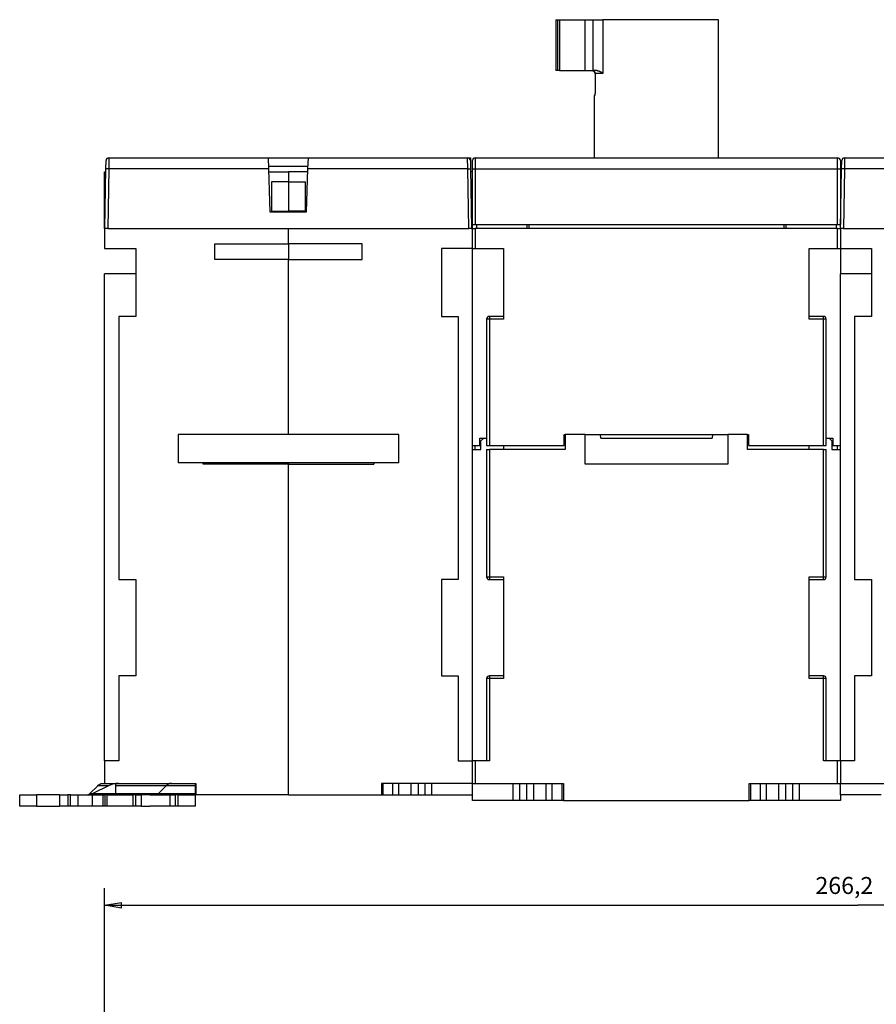
# Model space of a CAD drawing. Extents: x 117 to 763, y 30 to 549.
# Drawn here: x 359 to 510, y 375 to 549 of the extents above; entities that cross this region are included whole.
import ezdxf

# ---------------------------------------------------------------- set-up
doc = ezdxf.new("R2010")
doc.units = 0
doc.layers.add('204', color=7, linetype='CONTINUOUS')
doc.layers.add('5', color=7, linetype='CONTINUOUS')
doc.styles.get("Standard").update_dxf_attribs({"font": 'monotxt.shx'})
doc.dimstyles.new('DSTYLE2', dxfattribs={"dimtxt": 3, "dimasz": 3, "dimexe": 3, "dimexo": 0, "dimgap": 2, "dimtad": 1, "dimrnd": 0.1, "dimzin": 3, "dimcen": 0.09, "dimazin": 3, "dimtp": 1, "dimtm": 1, "dimtfac": 1, "dimtofl": 0, "dimtmove": 0, "dimatfit": 3})

# ---------------------------------------------------------------- blocks, each defined once
blk = doc.blocks.new('_AH1')
at = {"color": 0, "linetype": 'CONTINUOUS'}
for p, q in [((-1, 0.166667), (0, 0)), ((-1, 0.166667), (-1, -0.166667)), ((0, 0), (-1, -0.166667)), ((0, 0), (-1, 0))]:
    blk.add_line(p, q, dxfattribs=at)
blk = doc.blocks.new('*D2871')
at = {"layer": '5', "color": 1, "linetype": 'CONTINUOUS'}
for p, q in [((373.64815, 303.65698), (373.64815, 395.1137)), ((639.84815, 258.5788), (639.84815, 395.1137)), ((373.64815, 392.1137), (506.74815, 392.1137)), ((639.84815, 392.1137), (506.74815, 392.1137))]:
    blk.add_line(p, q, dxfattribs=at)
at = {"layer": '5', "color": 1, "xscale": 3, "yscale": 3, "zscale": 3, "rotation": 180}
blk.add_blockref('_AH1', (373.64815, 392.1137), dxfattribs=at)
at = {"layer": '5', "color": 1, "xscale": 3, "yscale": 3, "zscale": 3}
blk.add_blockref('_AH1', (639.84815, 392.1137), dxfattribs=at)
at = {"layer": '5', "color": 1, "linetype": 'CONTINUOUS'}
blk.add_text('266,2', height=3, rotation=360, dxfattribs=at).set_placement((499.24815, 394.1147))

msp = doc.modelspace()

# ---------------------------------------------------------------- linework, layer by layer
at = {"layer": '204', "color": 40, "linetype": 'CONTINUOUS'}
for p, q in [((453.39815, 548.54926), (453.73065, 548.54926)), ((453.39815, 548.54926), (453.39815, 539.54926)), ((453.73065, 548.54926), (454.04016, 548.54926)), ((453.73065, 539.54926), (453.73065, 548.54926)), ((454.04016, 548.54926), (458.49815, 548.54926)), ((454.04016, 548.54926), (454.04016, 539.54926)), ((458.49815, 548.54926), (459.94815, 548.54926)), ((458.49815, 548.54926), (458.49815, 539.54926)), ((459.94815, 548.54926), (461.67123, 548.54926)), ((459.94815, 539.54926), (459.94815, 548.54926)), ((482.14815, 548.54926), (461.67123, 548.54926)), ((461.67123, 548.54926), (461.67123, 539.04926)), ((482.14815, 524.14926), (482.14815, 548.54926)), ((453.73065, 539.54926), (453.39815, 539.54926)), ((454.04016, 539.54926), (453.73065, 539.54926)), ((454.04016, 539.54926), (458.49815, 539.54926)), ((458.49815, 539.54926), (459.94815, 539.54926)), ((460.6677, 539.54926), (459.94815, 539.54926)), ((461.67123, 539.04926), (460.3017, 539.04926)), ((460.3017, 539.04926), (460.3017, 535.64926)), ((460.22659, 535.14926), (460.14815, 535.14926)), ((460.14815, 535.14926), (460.14815, 524.14926)), ((373.88043, 522.18402), (373.90616, 523.65784)), ((374.40606, 524.14908), (374.38036, 522.18404)), ((374.40608, 524.14911), (402.59654, 524.14911)), ((390.99513, 524.14926), (390.99513, 524.14911)), ((402.66517, 522.18402), (402.59654, 524.14911)), ((402.59654, 524.14911), (409.59654, 524.14911)), ((409.59654, 524.14911), (409.52792, 522.18402)), ((409.59654, 524.14911), (437.78701, 524.14911)), ((437.78701, 524.14911), (438.27836, 524.14911)), ((437.81275, 522.18404), (437.78704, 524.14908)), ((438.27836, 524.14911), (438.28693, 523.65784)), ((438.28693, 523.65784), (438.31266, 522.18402)), ((438.64815, 522.14926), (438.64815, 523.64926)), ((439.14815, 524.14926), (503.14815, 524.14926)), ((439.14815, 524.14926), (439.14815, 522.14926)), ((503.14815, 522.14926), (503.14815, 524.14926)), ((503.64815, 523.64926), (503.64815, 522.14926)), ((503.88043, 522.18402), (503.90616, 523.65784)), ((504.40607, 524.14908), (504.38037, 522.18404)), ((504.40608, 524.14911), (532.59654, 524.14911)), ((373.69654, 511.64911), (373.88043, 522.18402)), ((374.38036, 522.18402), (374.19647, 511.64911)), ((402.66517, 522.18402), (374.38036, 522.18402)), ((402.64893, 522.64911), (402.64892, 522.64911)), ((402.64893, 522.64911), (409.54416, 522.64911)), ((402.93178, 514.54911), (402.66517, 522.18402)), ((409.52792, 522.18402), (409.26131, 514.54911)), ((437.81273, 522.18402), (409.52792, 522.18402)), ((409.54418, 522.64911), (409.54416, 522.64911)), ((437.99662, 511.64911), (437.81273, 522.18402)), ((438.31266, 522.18402), (438.49654, 511.64926)), ((438.64815, 512.34926), (438.64815, 522.14926)), ((439.14815, 522.14926), (438.64815, 522.14926)), ((503.14815, 522.14926), (439.14815, 522.14926)), ((439.14815, 522.14926), (439.14815, 512.34926)), ((503.14815, 512.34926), (503.14815, 522.14926)), ((503.64815, 522.14926), (503.14815, 522.14926)), ((503.64815, 522.14926), (503.64815, 512.34926)), ((503.69654, 511.64911), (503.88043, 522.18402)), ((504.38036, 522.18402), (504.19647, 511.64911)), ((532.66517, 522.18402), (504.38036, 522.18402)), ((373.64815, 511.64926), (373.64815, 521.64926)), ((373.64815, 521.64926), (373.8711, 521.64926)), ((373.87113, 521.64911), (373.8711, 521.64911)), ((402.68384, 521.64926), (406.14815, 521.64926)), ((409.50925, 521.64926), (406.14815, 521.64926)), ((406.14815, 521.64926), (406.14815, 519.8975)), ((438.32199, 521.64911), (438.32197, 521.64911)), ((438.64815, 521.64926), (438.32199, 521.64926)), ((503.64815, 521.64926), (503.8711, 521.64926)), ((403.14815, 519.8975), (403.14815, 514.70451)), ((406.14815, 519.8975), (403.14815, 519.8975)), ((406.14815, 519.8975), (409.14815, 519.8975)), ((406.14815, 519.8975), (406.14815, 514.70451)), ((409.14815, 514.70451), (409.14815, 519.8975)), ((409.26131, 514.54911), (402.93178, 514.54911)), ((403.14815, 514.70451), (406.14815, 514.70451)), ((409.14815, 514.70451), (406.14815, 514.70451)), ((406.14815, 514.70451), (406.14815, 514.54908)), ((373.64815, 511.64926), (373.64815, 508.14928)), ((373.69654, 511.64926), (373.64815, 511.64926)), ((374.19647, 511.64911), (373.6967, 511.64911)), ((374.19647, 511.64911), (437.99662, 511.64911)), ((406.14815, 508.94897), (406.14815, 511.64908)), ((438.49654, 511.64911), (437.99662, 511.64911)), ((438.49654, 511.64926), (438.64815, 511.64926)), ((438.64815, 512.34926), (439.14815, 512.34926)), ((438.64815, 511.64926), (438.64815, 512.34925)), ((438.64815, 511.64926), (439.14815, 511.64926)), ((438.64815, 508.14926), (438.64815, 511.64926)), ((439.14815, 512.34926), (503.14815, 512.34926)), ((503.14815, 511.64926), (439.14815, 511.64926)), ((439.14815, 511.64926), (439.14815, 508.14926)), ((439.34815, 512.34926), (439.34815, 511.64926)), ((448.24815, 512.34926), (448.24815, 511.64926)), ((448.64815, 511.64926), (448.64815, 512.34926)), ((493.64815, 512.34926), (493.64815, 511.64926)), ((494.04815, 511.64926), (494.04815, 512.34926)), ((502.94815, 511.64926), (502.94815, 512.34926)), ((503.14815, 512.34926), (503.64815, 512.34926)), ((503.14815, 511.64926), (503.64815, 511.64926)), ((503.14815, 508.14926), (503.14815, 511.64926)), ((503.64815, 511.64926), (503.64815, 512.34925)), ((503.64815, 511.64926), (503.64815, 508.14928)), ((503.69654, 511.64926), (503.64815, 511.64926)), ((504.19647, 511.64911), (503.6967, 511.64911)), ((504.19647, 511.64911), (567.99662, 511.64911)), ((373.64815, 508.14926), (379.14815, 508.14926)), ((379.14815, 508.14926), (379.14815, 496.14926)), ((393.14815, 506.17798), (393.14815, 508.94897)), ((393.14815, 508.94897), (406.14815, 508.94897)), ((406.14815, 508.94926), (406.14815, 506.17798)), ((406.14815, 508.949), (406.14815, 508.94897)), ((419.14815, 508.94897), (406.14815, 508.94897)), ((419.14815, 506.17798), (419.14815, 508.94897)), ((438.64815, 508.14926), (433.14815, 508.14926)), ((433.14815, 508.14926), (433.14815, 496.14926)), ((438.64815, 508.14926), (439.14815, 508.14926)), ((438.64815, 417.64926), (438.64815, 508.14926)), ((439.14815, 508.14926), (444.14815, 508.14926)), ((444.14815, 508.14926), (444.14815, 495.64926)), ((498.14815, 508.14926), (503.14815, 508.14926)), ((498.14815, 495.64926), (498.14815, 508.14926)), ((503.14815, 508.14926), (503.64815, 508.14926)), ((503.64815, 508.14926), (503.64815, 503.64926)), ((503.64815, 508.14926), (509.14815, 508.14926)), ((509.14815, 508.14926), (509.14815, 496.14926)), ((406.14815, 506.17798), (393.14815, 506.17798)), ((406.14815, 506.17798), (406.14815, 506.17798)), ((406.14815, 506.17798), (419.14815, 506.17798)), ((406.14815, 475.24926), (406.14815, 506.17798)), ((373.64815, 417.64926), (373.64815, 503.64926)), ((379.14815, 503.64926), (373.64815, 503.64926)), ((503.64815, 417.64926), (503.64815, 503.64926)), ((509.14815, 503.64926), (503.64815, 503.64926)), ((379.14815, 496.14926), (376.14815, 496.14926)), ((376.14815, 496.14926), (376.14815, 449.64926)), ((433.14815, 496.14926), (436.14815, 496.14926)), ((436.14815, 496.14926), (436.14815, 449.64926)), ((444.14815, 496.14926), (441.64815, 496.14926)), ((441.64815, 496.14926), (441.64815, 495.64926)), ((500.64815, 496.14926), (498.14815, 496.14926)), ((500.64815, 495.64926), (500.64815, 496.14926)), ((509.14815, 496.14926), (506.14815, 496.14926)), ((506.14815, 496.14926), (506.14815, 449.64926)), ((441.14815, 495.64926), (441.14815, 473.34926)), ((441.64815, 495.64926), (441.14815, 495.64926)), ((441.64815, 495.64926), (441.64815, 473.34926)), ((444.14815, 495.64926), (441.64815, 495.64926)), ((500.64815, 495.64926), (498.14815, 495.64926)), ((501.14815, 495.64926), (500.64815, 495.64926)), ((500.64815, 473.34926), (500.64815, 495.64926)), ((501.14815, 473.34926), (501.14815, 495.64926)), ((386.64815, 475.24926), (386.64815, 470.24926)), ((425.64815, 475.24926), (386.64815, 475.24926)), ((425.64815, 470.24926), (425.64815, 475.24926)), ((454.84815, 473.34926), (454.84815, 475.24926)), ((454.84815, 475.24926), (455.04815, 475.24926)), ((455.04815, 475.24926), (455.04815, 472.64926)), ((458.54815, 475.24926), (455.04815, 475.24926)), ((458.54815, 475.24926), (483.74815, 475.24926)), ((458.54815, 470.04926), (458.54815, 475.24926)), ((461.30296, 474.64926), (461.25047, 475.24923)), ((481.04584, 475.24923), (480.99335, 474.64926)), ((483.74815, 475.24926), (483.74815, 470.04926)), ((487.24815, 475.24926), (483.74815, 475.24926)), ((487.24815, 475.24926), (487.44815, 475.24926)), ((487.24815, 472.64926), (487.24815, 475.24926)), ((487.44815, 475.24926), (487.44815, 473.34926)), ((438.64815, 473.34926), (439.94815, 473.34926)), ((439.14815, 472.64929), (439.14815, 473.34923)), ((439.94815, 474.64926), (440.64815, 474.64926)), ((439.94815, 473.34926), (439.94815, 474.64926)), ((440.14815, 474.14926), (440.64815, 474.64926)), ((440.14815, 472.64926), (440.14815, 474.14926)), ((440.64815, 474.64926), (441.14818, 474.64926)), ((441.14815, 473.34926), (441.64815, 473.34926)), ((441.64815, 473.34926), (454.84815, 473.34926)), ((444.14815, 473.34926), (444.14815, 472.64926)), ((455.04815, 474.14926), (454.84815, 474.14926)), ((454.84816, 474.64926), (455.04815, 474.64926)), ((461.30296, 474.64926), (480.99335, 474.64926)), ((487.24815, 474.64926), (487.44815, 474.64926)), ((487.44815, 474.14926), (487.24815, 474.14926)), ((487.44815, 473.34926), (500.64815, 473.34926)), ((498.14815, 472.64926), (498.14815, 473.34923)), ((500.64815, 473.34926), (501.14815, 473.34926)), ((501.14813, 474.64926), (501.64815, 474.64926)), ((501.14815, 474.64926), (502.34815, 474.64926)), ((501.64815, 474.64926), (502.14815, 474.14926)), ((502.14815, 474.14926), (502.14815, 472.64926)), ((502.34815, 474.64926), (502.34815, 473.34926)), ((502.34815, 473.34926), (503.64815, 473.34926)), ((503.14815, 472.64929), (503.14815, 473.34923)), ((438.64815, 472.64926), (440.14815, 472.64926)), ((441.14815, 472.64926), (441.14815, 450.14926)), ((441.14815, 472.64926), (441.64815, 472.64926)), ((455.04815, 472.64926), (441.64815, 472.64926)), ((441.64815, 472.64926), (441.64815, 450.14926)), ((500.64815, 472.64926), (487.24815, 472.64926)), ((500.64815, 472.64926), (501.14815, 472.64926)), ((500.64815, 450.14926), (500.64815, 472.64926)), ((501.14815, 450.14926), (501.14815, 472.64926)), ((502.14815, 472.64926), (503.64815, 472.64926)), ((425.64815, 470.24926), (386.64815, 470.24926)), ((391.04815, 470.04926), (391.04815, 470.24925)), ((406.14815, 470.17232), (391.04815, 470.17232)), ((406.14815, 470.04926), (391.04815, 470.04926)), ((406.14815, 470.24925), (406.14815, 470.04926)), ((406.14815, 470.04926), (421.24816, 470.04926)), ((406.14815, 411.64926), (406.14815, 470.04926)), ((421.24815, 470.24925), (421.24815, 470.04926)), ((483.74815, 470.04926), (458.54815, 470.04926)), ((376.14815, 449.64926), (379.14815, 449.64926)), ((379.14815, 449.64926), (379.14815, 432.64926)), ((433.14815, 449.64926), (433.14815, 432.64926)), ((436.14815, 449.64926), (433.14815, 449.64926)), ((441.14815, 450.14926), (441.64815, 450.14926)), ((441.64815, 450.14926), (441.64815, 449.64926)), ((441.64815, 450.14926), (444.14815, 450.14926)), ((441.64815, 449.64926), (444.14815, 449.64926)), ((444.14815, 450.14926), (444.14815, 432.14926)), ((498.14815, 432.14926), (498.14815, 450.14926)), ((498.14815, 450.14926), (500.64815, 450.14926)), ((498.14815, 449.64926), (500.64815, 449.64926)), ((500.64815, 450.14926), (501.14815, 450.14926)), ((500.64815, 449.64926), (500.64815, 450.14926)), ((506.14815, 449.64926), (509.14815, 449.64926)), ((509.14815, 449.64926), (509.14815, 432.64926)), ((379.14815, 432.64926), (376.14815, 432.64926)), ((376.14815, 432.64926), (376.14815, 417.64926)), ((433.14815, 432.64926), (436.14815, 432.64926)), ((436.14815, 432.64926), (436.14815, 417.64926)), ((441.14815, 432.14926), (441.14815, 417.64926)), ((441.64815, 432.14926), (441.14815, 432.14926)), ((444.14815, 432.64926), (441.64815, 432.64926)), ((441.64815, 432.64926), (441.64815, 432.14926)), ((444.14815, 432.14926), (441.64815, 432.14926)), ((441.64815, 432.14926), (441.64815, 417.64926)), ((500.64815, 432.64926), (498.14815, 432.64926)), ((500.64815, 432.14926), (498.14815, 432.14926)), ((500.64815, 432.14926), (500.64815, 432.64926)), ((501.14815, 432.14926), (500.64815, 432.14926)), ((500.64815, 417.64926), (500.64815, 432.14926)), ((501.14815, 417.64926), (501.14815, 432.14926)), ((509.14815, 432.64926), (506.14815, 432.64926)), ((506.14815, 432.64926), (506.14815, 417.64926)), ((376.14815, 417.64926), (373.64815, 417.64926)), ((373.64815, 417.64926), (373.64815, 413.64926)), ((436.14815, 417.64926), (438.64815, 417.64926)), ((439.14815, 417.64926), (438.64815, 417.64926)), ((438.64815, 413.64926), (438.64815, 417.64926)), ((441.64815, 417.64926), (439.14815, 417.64926)), ((439.14815, 417.64926), (439.14815, 413.64926)), ((503.14815, 417.64926), (500.64815, 417.64926)), ((503.64815, 417.64926), (503.14815, 417.64926)), ((503.14815, 413.64926), (503.14815, 417.64926)), ((506.14815, 417.64926), (503.64815, 417.64926)), ((503.64815, 417.64926), (503.64815, 413.64926)), ((371.04599, 411.85765), (372.43152, 413.23249)), ((374.33925, 413.23249), (371.56817, 411.85765)), ((374.33928, 413.23249), (372.43152, 413.23249)), ((373.32041, 413.64926), (373.64815, 413.64926)), ((373.64815, 413.64926), (389.74815, 413.64926)), ((375.64815, 413.23249), (375.64815, 413.64926)), ((375.64815, 411.85765), (375.64815, 413.23249)), ((378.49374, 413.23249), (375.64815, 413.23249)), ((384.55588, 413.23249), (378.49374, 413.23249)), ((384.55588, 413.23249), (383.17034, 411.85765)), ((389.64815, 413.23249), (384.55591, 413.23249)), ((389.64815, 413.64926), (389.64815, 413.23249)), ((389.64815, 413.23249), (389.64815, 411.85765)), ((389.74815, 413.64926), (389.74815, 411.64926)), ((438.64815, 413.64926), (422.54815, 413.64926)), ((422.54815, 413.64926), (422.54815, 411.64926)), ((422.8203, 413.64926), (422.8203, 411.64926)), ((424.54815, 413.64926), (424.54815, 411.64926)), ((425.59815, 413.64926), (425.59815, 411.64926)), ((427.78142, 413.64926), (427.78142, 411.64926)), ((429.04194, 413.64926), (429.04194, 411.64926)), ((430.25437, 413.64926), (430.25437, 411.64926)), ((431.43794, 413.64926), (431.43794, 411.64926)), ((438.64815, 413.64926), (439.14815, 413.64926)), ((438.64815, 411.64926), (438.64815, 413.64926)), ((439.14815, 413.64926), (454.74815, 413.64926)), ((445.85837, 410.64926), (445.85837, 413.64926)), ((447.04194, 410.64926), (447.04194, 413.64926)), ((448.25437, 410.64926), (448.25437, 413.64926)), ((449.51488, 410.64926), (449.51488, 413.64926)), ((451.69815, 410.64926), (451.69815, 413.64926)), ((452.74815, 410.64926), (452.74815, 413.64926)), ((454.476, 410.64926), (454.476, 413.64926)), ((454.74815, 413.64926), (454.74815, 410.64926)), ((487.54815, 410.64926), (487.54815, 413.64926)), ((487.54815, 413.64926), (503.14815, 413.64926)), ((487.8203, 410.64926), (487.8203, 413.64926)), ((489.54815, 410.64926), (489.54815, 413.64926)), ((490.59815, 410.64926), (490.59815, 413.64926)), ((492.78142, 410.64926), (492.78142, 413.64926)), ((494.04194, 410.64926), (494.04194, 413.64926)), ((495.25437, 410.64926), (495.25437, 413.64926)), ((496.43794, 410.64926), (496.43794, 413.64926)), ((503.14815, 413.64926), (503.64815, 413.64926)), ((503.64815, 413.64926), (519.74815, 413.64926)), ((503.64815, 411.64926), (503.64815, 413.64926)), ((358.64815, 411.64926), (361.64815, 411.64926)), ((358.64815, 409.64926), (358.64815, 411.64926)), ((365.68405, 411.64926), (361.64815, 411.64926)), ((361.64815, 411.64926), (361.64815, 409.64926)), ((365.68405, 411.64926), (365.68405, 409.64926)), ((365.68405, 411.64926), (367.18405, 411.64926)), ((367.61707, 411.64926), (367.18405, 411.64926)), ((367.18405, 411.64926), (367.18405, 409.64926)), ((367.61707, 409.64926), (367.61707, 411.64926)), ((367.61707, 411.64926), (368.98309, 411.64926)), ((368.98309, 409.64926), (368.98309, 411.64926)), ((368.98309, 411.64926), (371.48309, 411.64926)), ((371.04599, 411.85765), (375.64814, 411.85765)), ((371.48309, 411.64926), (371.48309, 409.64926)), ((371.48309, 411.64926), (373.31321, 411.64926)), ((373.31322, 411.64926), (373.31322, 409.64926)), ((373.31322, 411.64926), (373.67924, 411.64926)), ((373.67924, 411.64926), (373.67924, 409.64926)), ((374.11226, 411.64926), (373.67924, 411.64926)), ((374.11226, 409.64926), (374.11226, 411.64926)), ((374.11226, 411.64926), (376.47944, 411.64926)), ((375.64815, 411.64926), (375.64815, 411.85765)), ((375.64815, 411.85765), (377.10819, 411.85765)), ((376.46118, 411.64926), (378.64815, 411.64926)), ((377.10819, 411.85765), (383.17034, 411.85765)), ((379.14815, 411.64926), (378.64815, 411.64926)), ((378.64815, 411.64926), (378.64815, 409.64926)), ((379.14815, 411.64926), (380.14815, 411.64926)), ((379.14815, 409.64926), (379.14815, 411.64926)), ((380.14815, 409.64926), (380.14815, 411.64926)), ((381.65197, 411.64926), (380.14816, 411.64926)), ((381.64521, 411.64926), (385.14815, 411.64926)), ((383.17036, 411.85765), (389.64815, 411.85765)), ((385.14815, 411.64926), (385.14815, 409.64926)), ((385.14815, 411.64926), (386.14815, 411.64926)), ((386.64815, 411.64926), (386.14815, 411.64926)), ((386.14815, 411.64926), (386.14815, 409.64926)), ((386.64815, 411.64926), (389.64815, 411.64926)), ((386.64815, 409.64926), (386.64815, 411.64926)), ((389.64815, 411.85765), (389.64815, 411.64926)), ((389.64815, 411.64926), (389.64815, 409.64926)), ((406.14815, 411.64926), (389.74815, 411.64926)), ((406.14815, 411.64927), (406.14815, 411.64926)), ((406.14815, 411.64926), (422.54815, 411.64926)), ((422.54814, 411.64926), (422.8203, 411.64926)), ((422.8203, 411.64926), (424.54815, 411.64926)), ((424.54815, 411.64926), (425.59815, 411.64926)), ((425.59815, 411.64926), (427.78142, 411.64926)), ((427.78142, 411.64926), (429.04194, 411.64926)), ((429.04194, 411.64926), (430.25437, 411.64926)), ((430.25437, 411.64926), (431.43794, 411.64926)), ((431.43794, 411.64926), (438.64815, 411.64926)), ((438.64815, 410.64926), (438.64815, 411.64926)), ((445.85837, 410.64926), (438.64815, 410.64926)), ((447.04194, 410.64926), (445.85837, 410.64926)), ((448.25437, 410.64926), (447.04194, 410.64926)), ((449.51488, 410.64926), (448.25437, 410.64926)), ((451.69815, 410.64926), (449.51488, 410.64926)), ((452.74815, 410.64926), (451.69815, 410.64926)), ((454.476, 410.64926), (452.74815, 410.64926)), ((454.74816, 410.64926), (454.476, 410.64926)), ((454.74815, 410.64926), (487.54815, 410.64926)), ((487.8203, 410.64926), (487.54814, 410.64926)), ((489.54815, 410.64926), (487.8203, 410.64926)), ((490.59815, 410.64926), (489.54815, 410.64926)), ((492.78142, 410.64926), (490.59815, 410.64926)), ((494.04194, 410.64926), (492.78142, 410.64926)), ((495.25437, 410.64926), (494.04194, 410.64926)), ((496.43794, 410.64926), (495.25437, 410.64926)), ((503.64815, 410.64926), (496.43794, 410.64926)), ((503.64815, 411.64926), (503.64815, 410.64926)), ((510.85837, 411.64926), (503.64815, 411.64926)), ((361.64815, 409.64926), (358.64815, 409.64926)), ((361.64815, 409.64926), (365.68405, 409.64926)), ((367.18405, 409.64926), (365.68405, 409.64926)), ((367.61707, 409.64926), (367.18405, 409.64926)), ((368.98309, 409.64926), (367.61707, 409.64926)), ((371.48309, 409.64926), (368.98309, 409.64926)), ((373.31321, 409.64926), (371.48309, 409.64926)), ((373.67924, 409.64926), (373.31322, 409.64926)), ((374.11226, 409.64926), (373.67924, 409.64926)), ((376.46118, 409.64926), (374.11226, 409.64926)), ((378.64815, 409.64926), (376.46118, 409.64926)), ((379.14815, 409.64926), (378.64815, 409.64926)), ((380.14815, 409.64926), (379.14815, 409.64926)), ((380.14816, 409.64926), (381.66452, 409.64926)), ((385.14815, 409.64926), (381.66377, 409.64926)), ((386.14815, 409.64926), (385.14815, 409.64926)), ((386.64815, 409.64926), (386.14815, 409.64926)), ((389.64815, 409.64926), (386.64815, 409.64926))]:
    msp.add_line(p, q, dxfattribs=at)
for points in [[(459.81886, 539.54929), (459.83898, 539.54885, -0.010167421), (459.85886, 539.5476, -0.010465179), (459.8785, 539.54552, -0.010559272), (459.89789, 539.54264, -0.010439295), (459.91701, 539.53897, -0.010391578), (459.93585, 539.53454, -0.01034812), (459.95438, 539.52935, -0.010309603), (459.9726, 539.52344, -0.010232285), (459.99049, 539.5168, -0.010175134), (460.00804, 539.50947, -0.01009674), (460.02522, 539.50145, -0.010034161), (460.04204, 539.49278, -0.009953967), (460.05847, 539.48345, -0.009889469), (460.0745, 539.4735, -0.009813599), (460.0901, 539.46292, -0.009752063), (460.10528, 539.45176, -0.009684368), (460.12001, 539.44001, -0.00962912), (460.13428, 539.4277, -0.009572142), (460.14807, 539.41484, -0.009526717), (460.16138, 539.40147, -0.009484819), (460.17417, 539.38757, -0.009448008), (460.18645, 539.37319, -0.009414532), (460.19819, 539.35832, -0.009398155), (460.20938, 539.343, -0.009401763), (460.22001, 539.32723, -0.009366865), (460.23006, 539.31104, -0.009308797), (460.23951, 539.29445, -0.009392205), (460.24836, 539.27745, -0.009606072), (460.25658, 539.26004, -0.009332421), (460.26417, 539.24236, -0.008709617), (460.27109, 539.22446, -0.009673572), (460.27737, 539.20591, -0.011656005), (460.28297, 539.18658, -0.008770961), (460.28784, 539.16824, -0.002780566), (460.29191, 539.15151, -0.012608612), (460.29547, 539.12948, -0.021925476), (460.29874, 539.09492, -0.010535432), (460.30171, 539.04926, -0.005474382)], [(460.30171, 539.04926), (460.30161, 539.05943, 0.004777386), (460.30131, 539.06955, 0.004836118), (460.30082, 539.07963, 0.004854632), (460.30014, 539.08966, 0.004828685), (460.29926, 539.09964, 0.004819951), (460.29819, 539.10956, 0.004813639), (460.29694, 539.11944, 0.004810251), (460.2955, 539.12925, 0.004798526), (460.29387, 539.13901, 0.004792935), (460.29207, 539.1487, 0.004782191), (460.29008, 539.15833, 0.004776535), (460.28792, 539.1679, 0.00476556), (460.28557, 539.1774, 0.004759632), (460.28306, 539.18683, 0.004749005), (460.28037, 539.19619, 0.004743181), (460.27751, 539.20547, 0.004733135), (460.27447, 539.21468, 0.004727506), (460.27128, 539.22381, 0.004717986), (460.26791, 539.23286, 0.004713171), (460.26438, 539.24183, 0.004705442), (460.26069, 539.25071, 0.004700175), (460.25684, 539.25951, 0.00469062), (460.25283, 539.26822, 0.004690315), (460.24866, 539.27683, 0.004692502), (460.24434, 539.28536, 0.004678712), (460.23987, 539.29379, 0.004646329), (460.23524, 539.30212, 0.004684285), (460.23046, 539.31036, 0.004774849), (460.22553, 539.3185, 0.004641453), (460.22047, 539.32652, 0.004335757), (460.21531, 539.33438, 0.00478089), (460.2099, 539.34225, 0.005695512), (460.2042, 539.35018, 0.004333907), (460.19877, 539.35755, 0.001498611), (460.19379, 539.36417, 0.006103925), (460.18709, 539.3724, 0.01053554), (460.17639, 539.38472, 0.005165323), (460.16215, 539.40065, 0.002738537)], [(460.66767, 539.54929), (460.6947, 539.54884, -0.007306803), (460.72148, 539.5476, -0.007578642), (460.74802, 539.54554, -0.007545532), (460.7743, 539.54274, -0.007157568), (460.80033, 539.5392, -0.006889284), (460.8261, 539.53499, -0.006643912), (460.8516, 539.53013, -0.00641331), (460.87684, 539.52466, -0.006115278), (460.90181, 539.51861, -0.005861842), (460.9265, 539.51203, -0.005568014), (460.95092, 539.50494, -0.005313914), (460.97505, 539.49739, -0.005016115), (460.9989, 539.48941, -0.004759405), (461.02247, 539.48104, -0.00446028), (461.04573, 539.47231, -0.004207659), (461.06871, 539.46327, -0.003918955), (461.09139, 539.45393, -0.003654947), (461.11376, 539.44436, -0.003329953), (461.13583, 539.43457, -0.003127365), (461.15759, 539.42461, -0.00297731), (461.17903, 539.41447, -0.002951161), (461.20018, 539.40417, -0.003025062), (461.22101, 539.39369, -0.003080014), (461.24154, 539.38306, -0.003112064), (461.26176, 539.37225, -0.00315293), (461.28168, 539.36127, -0.003195112), (461.30129, 539.35013, -0.00323885), (461.32061, 539.33883, -0.00327747), (461.33961, 539.32736, -0.003319717), (461.35833, 539.31572, -0.003358625), (461.37674, 539.30392, -0.003399146), (461.39486, 539.29196, -0.003434401), (461.41268, 539.27983, -0.003476443), (461.4302, 539.26754, -0.003518028), (461.44743, 539.25509, -0.003547481), (461.46437, 539.24248, -0.003559514), (461.481, 539.22971, -0.003625389), (461.49736, 539.21678, -0.003729852), (461.51345, 539.20365, -0.003659739), (461.5292, 539.19043, -0.003446794), (461.54457, 539.17713, -0.003827451), (461.55988, 539.16345, -0.004589399), (461.5752, 539.14925, -0.003525269), (461.58941, 539.13584, -0.001240884), (461.60212, 539.12363, -0.004985353), (461.61781, 539.1076, -0.008670441), (461.64116, 539.08246, -0.004296087), (461.67123, 539.04926, -0.002293804)], [(460.30171, 535.6493), (460.30167, 535.63253, -0.001087699), (460.30156, 535.61589, -0.00110652), (460.30137, 535.59938, -0.001123582), (460.30112, 535.58302, -0.001139817), (460.30079, 535.56682, -0.001160684), (460.30038, 535.55078, -0.001183488), (460.29991, 535.53492, -0.001210131), (460.29936, 535.51925, -0.001238905), (460.29875, 535.50377, -0.001272208), (460.29806, 535.4885, -0.001308131), (460.2973, 535.47344, -0.001349234), (460.29647, 535.45861, -0.001393688), (460.29557, 535.44402, -0.001444209), (460.2946, 535.42967, -0.001498946), (460.29356, 535.41558, -0.001560982), (460.29245, 535.40176, -0.001628436), (460.29127, 535.38821, -0.001704718), (460.29002, 535.37495, -0.00178784), (460.28871, 535.36199, -0.001882431), (460.28732, 535.34932, -0.00198649), (460.28587, 535.33699, -0.002103385), (460.28435, 535.32497, -0.002230402), (460.28276, 535.31329, -0.002381837), (460.2811, 535.30196, -0.002557032), (460.27938, 535.29098, -0.002725055), (460.27759, 535.28037, -0.002871181), (460.27574, 535.27014, -0.003015857), (460.27384, 535.26027, -0.003124402), (460.27187, 535.2508, -0.003279694), (460.26987, 535.2417, -0.003445564), (460.26781, 535.23301, -0.003658208), (460.26572, 535.2247, -0.003877462), (460.26359, 535.21681, -0.004166363), (460.26144, 535.20931, -0.00448296), (460.25925, 535.20224, -0.004873468), (460.25705, 535.19558, -0.005285196), (460.25483, 535.18935, -0.005896714), (460.2526, 535.18354, -0.006682933), (460.25035, 535.17818, -0.007375719), (460.24812, 535.17324, -0.00781058), (460.24589, 535.16876, -0.009867997), (460.24364, 535.16472, -0.013974296), (460.24136, 535.16113, -0.013118865), (460.23921, 535.15802, -0.005141047), (460.23728, 535.15543, -0.023091668), (460.23486, 535.15318, -0.062058956), (460.23124, 535.15112, -0.045397372), (460.22655, 535.14926, -0.028215301)], [(421.30118, 524.14908), (421.30118, 524.14909, -0.000037599), (421.30118, 524.1491, -0.000040802), (421.30118, 524.14911, -0.000044586), (421.30118, 524.14912, -0.000048737), (421.30118, 524.14913, -0.000053709), (421.30118, 524.14914, -0.000059238), (421.30118, 524.14915, -0.000065953), (421.30118, 524.14916, -0.000073531), (421.30118, 524.14917, -0.000082909), (421.30118, 524.14918, -0.000093721), (421.30118, 524.14918, -0.000107359), (421.30118, 524.14919, -0.000123409), (421.30118, 524.1492, -0.000144479), (421.30118, 524.1492, -0.000170435), (421.30118, 524.14921, -0.000204724), (421.30118, 524.14921, -0.000247344), (421.30118, 524.14922, -0.000312653), (421.30118, 524.14922, -0.000408828), (421.30118, 524.14922, -0.000534479), (421.30118, 524.14923, -0.000682819), (421.30118, 524.14923, -0.001109039), (421.30118, 524.14923, -0.002309669), (421.30118, 524.14923, -0.003974388), (421.30118, 524.14923, -0.002485586), (421.30118, 524.14923, -0.024382458), (421.30118, 524.14923, -0.14336592), (421.30118, 524.14923, -0.00392956), (421.30118, 524.14923, -0.001198343)], [(438.65573, 523.73607), (438.65574, 523.73607), (438.65575, 523.73608), (438.65576, 523.73608), (438.65577, 523.73608), (438.65579, 523.73608), (438.6558, 523.73608), (438.65581, 523.73608), (438.65582, 523.73608), (438.65584, 523.73608), (438.65585, 523.73608, 0.000000001), (438.65586, 523.73608), (438.65587, 523.73608), (438.65589, 523.73608), (438.6559, 523.73608, -0.000000001), (438.65591, 523.73608), (438.65592, 523.73608), (438.65594, 523.73608), (438.65597, 523.73609)], [(503.64034, 523.73609), (503.64035, 523.73609), (503.64036, 523.73608, 0.000000001), (503.64038, 523.73608, 0.000000002), (503.64039, 523.73608), (503.6404, 523.73608), (503.64041, 523.73608), (503.64042, 523.73608), (503.64044, 523.73608), (503.64045, 523.73608, -0.000000001), (503.64046, 523.73608, -0.000000001), (503.64047, 523.73608), (503.64048, 523.73608), (503.6405, 523.73608), (503.64051, 523.73608), (503.64052, 523.73608), (503.64053, 523.73608, 0.000000001), (503.64055, 523.73608), (503.64058, 523.73607)], [(374.38036, 522.18404), (374.35654, 522.18445, 0.000222864), (374.3324, 522.18484, 0.000212611), (374.30792, 522.18521, 0.000211447), (374.28321, 522.18557, 0.000223531), (374.25837, 522.1859, 0.000232545), (374.2335, 522.18622, 0.000241448), (374.20871, 522.1865, 0.000251432), (374.1841, 522.18676, 0.000265262), (374.1598, 522.18699, 0.000280193), (374.13592, 522.18719, 0.000298297), (374.11259, 522.18735, 0.000319113), (374.0899, 522.18748, 0.000343969), (374.068, 522.18757, 0.0003741), (374.04696, 522.18763, 0.000409937), (374.02693, 522.18765, 0.00045321), (374.00795, 522.18763, 0.000502474), (373.99016, 522.18757, 0.000572703), (373.97357, 522.18748, 0.000664005), (373.95831, 522.18735, 0.000758618), (373.94436, 522.18719, 0.000838929), (373.93183, 522.18699, 0.001089816), (373.92065, 522.18676, 0.00158693), (373.91088, 522.18649, 0.001667201), (373.90256, 522.18622, 0.000877293), (373.89577, 522.18595, 0.003214828), (373.89002, 522.18557, 0.011344474), (373.88491, 522.18492, 0.016327832), (373.88047, 522.18404, 0.019650774)], [(437.81275, 522.18404), (437.83656, 522.18445, -0.000222874), (437.8607, 522.18484, -0.00021262), (437.88517, 522.18521, -0.000211456), (437.90989, 522.18557, -0.00022354), (437.93473, 522.1859, -0.000232553), (437.9596, 522.18622, -0.000241456), (437.98439, 522.1865, -0.000251439), (438.009, 522.18676, -0.000265269), (438.0333, 522.18699, -0.0002802), (438.05718, 522.18719, -0.000298304), (438.08051, 522.18735, -0.000319119), (438.1032, 522.18748, -0.000343974), (438.1251, 522.18757, -0.000374105), (438.14613, 522.18763, -0.00040994), (438.16616, 522.18765, -0.000453211), (438.18514, 522.18763, -0.000502473), (438.20294, 522.18757, -0.000572699), (438.21952, 522.18748, -0.000663996), (438.23479, 522.18735, -0.000758601), (438.24874, 522.18719, -0.000838903), (438.26127, 522.18699, -0.001089771), (438.27245, 522.18676, -0.001586843), (438.28222, 522.18649, -0.001667078), (438.29054, 522.18622, -0.000877217), (438.29733, 522.18595, -0.003214498), (438.30308, 522.18557, -0.011342464), (438.30819, 522.18492, -0.016322434), (438.31263, 522.18404, -0.019640819)], [(504.38037, 522.18404), (504.35655, 522.18445, 0.000222886), (504.33241, 522.18484, 0.00021263), (504.30793, 522.18521, 0.000211463), (504.28322, 522.18557, 0.000223545), (504.25837, 522.1859, 0.000232557), (504.2335, 522.18622, 0.000241457), (504.20871, 522.1865, 0.000251437), (504.1841, 522.18676, 0.000265264), (504.1598, 522.18699, 0.00028019), (504.13591, 522.18719, 0.00029829), (504.11258, 522.18735, 0.000319099), (504.08989, 522.18748, 0.000343947), (504.06799, 522.18757, 0.000374069), (504.04695, 522.18763, 0.000409894), (504.02692, 522.18765, 0.00045315), (504.00793, 522.18763, 0.000502394), (503.99014, 522.18757, 0.000572594), (503.97355, 522.18748, 0.000663855), (503.95828, 522.18735, 0.000758413), (503.94433, 522.18719, 0.000838665), (503.9318, 522.18699, 0.001089411), (503.92061, 522.18676, 0.001586221), (503.91084, 522.18649, 0.001666284), (503.90251, 522.18622, 0.000876747), (503.89572, 522.18595, 0.003212548), (503.88997, 522.18557, 0.011331821), (503.88485, 522.18492, 0.016295959), (503.8804, 522.18404, 0.01959363)], [(372.43149, 413.23247), (372.45888, 413.25913, -0.004844618), (372.48651, 413.28499, -0.004933029), (372.51439, 413.31004, -0.005041763), (372.54248, 413.33428, -0.005173881), (372.57081, 413.35768, -0.005304184), (372.59933, 413.38024, -0.005427311), (372.62806, 413.40194, -0.005555419), (372.65698, 413.42278, -0.005683749), (372.68608, 413.44273, -0.005815429), (372.71535, 413.46182, -0.005943999), (372.74478, 413.48, -0.006073651), (372.77436, 413.49729, -0.006196818), (372.80409, 413.51366, -0.006329717), (372.83394, 413.52913, -0.006463269), (372.86392, 413.54366, -0.006571454), (372.89399, 413.55728, -0.006646634), (372.92415, 413.56996, -0.006818749), (372.95443, 413.58172, -0.00706371), (372.98484, 413.59252, -0.006973543), (373.01518, 413.6024, -0.006603216), (373.0454, 413.61131, -0.007363478), (373.07614, 413.61931, -0.008864578), (373.10764, 413.62637, -0.00683504), (373.13724, 413.63245, -0.002421462), (373.16401, 413.63747, -0.009677878), (373.19837, 413.64181, -0.016845951), (373.25123, 413.64574, -0.008336681), (373.32042, 413.64926, -0.004441541)], [(385.44477, 413.64926), (385.41431, 413.64879, 0.007625797), (385.38381, 413.6474, 0.007582162), (385.35328, 413.64506, 0.007549813), (385.32272, 413.64181, 0.007546312), (385.29216, 413.63759, 0.007517089), (385.26159, 413.63245, 0.007473485), (385.23104, 413.62634, 0.007415789), (385.2005, 413.61931, 0.007356716), (385.17, 413.61132, 0.007282364), (385.13954, 413.6024, 0.007205043), (385.10914, 413.59252, 0.007111737), (385.0788, 413.58172, 0.007014895), (385.04854, 413.56996, 0.006914336), (385.01836, 413.55728, 0.006820072), (384.98828, 413.54366, 0.006687288), (384.95831, 413.52913, 0.006533071), (384.92848, 413.51367, 0.00646492), (384.89874, 413.49729, 0.006466866), (384.86911, 413.47994, 0.006157345), (384.83974, 413.46182, 0.005644236), (384.81069, 413.44294, 0.006089868), (384.78137, 413.42278, 0.007067488), (384.75159, 413.40111, 0.005248992), (384.72373, 413.38024, 0.001824254), (384.69863, 413.36094, 0.007165516), (384.66689, 413.33428, 0.011779053), (384.61867, 413.29082, 0.00556181), (384.55591, 413.23247, 0.00290346)], [(370.60155, 411.64927), (370.61678, 411.6495, 0.007625052), (370.63203, 411.6502, 0.007581323), (370.64729, 411.65137, 0.007548879), (370.66257, 411.65299, 0.007545286), (370.67785, 411.6551, 0.007515978), (370.69314, 411.65767, 0.007472298), (370.70841, 411.66072, 0.007414531), (370.72368, 411.66424, 0.007355397), (370.73893, 411.66823, 0.007280991), (370.75416, 411.67269, 0.007203625), (370.76937, 411.67763, 0.007110281), (370.78454, 411.68303, 0.007013412), (370.79967, 411.68891, 0.006912831), (370.81476, 411.69525, 0.006818551), (370.8298, 411.70206, 0.006685765), (370.84478, 411.70932, 0.006531559), (370.8597, 411.71705, 0.006463403), (370.87457, 411.72524, 0.006465332), (370.88939, 411.73391, 0.006155873), (370.90408, 411.74297, 0.00564288), (370.9186, 411.75241, 0.006088402), (370.93326, 411.76249, 0.007065786), (370.94816, 411.77332, 0.00524773), (370.96209, 411.78375, 0.001823817), (370.97464, 411.7934, 0.007163803), (370.99051, 411.80673, 0.011776277), (371.01463, 411.82845, 0.005560522), (371.04601, 411.85763, 0.002902794)], [(383.17036, 411.85763), (383.15667, 411.8443, -0.00484449), (383.14285, 411.83137, -0.004932879), (383.12891, 411.81885, -0.005041589), (383.11486, 411.80673, -0.005173682), (383.1007, 411.79503, -0.005303958), (383.08644, 411.78375, -0.005427058), (383.07208, 411.77291, -0.005555136), (383.05762, 411.76249, -0.005683437), (383.04307, 411.75251, -0.005815086), (383.02843, 411.74297, -0.005943625), (383.01371, 411.73388, -0.006073243), (382.99892, 411.72524, -0.006196378), (382.98406, 411.71705, -0.006329243), (382.96914, 411.70932, -0.006462762), (382.95415, 411.70206, -0.006570914), (382.93911, 411.69525, -0.006646067), (382.92403, 411.68891, -0.006818145), (382.90889, 411.68303, -0.007063063), (382.89369, 411.67763, -0.006972885), (382.87852, 411.67269, -0.006602577), (382.86341, 411.66824, -0.00736275), (382.84803, 411.66424, -0.008863683), (382.83229, 411.66071, -0.006834338), (382.81749, 411.65767, -0.002421211), (382.8041, 411.65516, -0.009676871), (382.78692, 411.65299, -0.01684418), (382.76049, 411.65102, -0.008335806), (382.7259, 411.64927, -0.004441078)]]:
    msp.add_lwpolyline(points, format="xyb", dxfattribs=at)
for centre, radius, start, end in [((374.40608, 523.64911), 0.5, 90, 179), ((437.78701, 523.64911), 0.5, 1, 90), ((439.14815, 523.64926), 0.5, 90, 180), ((503.14815, 523.64926), 0.5, 0, 90), ((504.40608, 523.64911), 0.5, 90, 179), ((441.64815, 495.64926), 0.5, 90, 180), ((500.64815, 495.64926), 0.5, 0, 90), ((441.64815, 450.14926), 0.5, 180, 270), ((500.64815, 450.14926), 0.5, 270, 360), ((441.64815, 432.14926), 0.5, 90, 180), ((500.64815, 432.14926), 0.5, 0, 90), ((376.11703, 409.64926), 4, 90, 116.3878), ((370.67928, 413.64926), 2, 270, 296.3878)]:
    msp.add_arc(centre, radius, start, end, dxfattribs=at)

# ---------------------------------------------------------------- dimensions: what is measured, and where the dimension line sits
at = {"layer": '5', "color": 1, "linetype": 'CONTINUOUS'}
dim = msp.add_linear_dim(base=(373.64815, 392.1137), p1=(639.84815, 258.5788), p2=(373.64815, 303.65698), angle=180, dimstyle='DSTYLE2', override={"dimblk": '_AH1', "dimsah": 0}, dxfattribs=at)
dim.commit()
dim.dimension.update_dxf_attribs({"geometry": '*D2871', "text_midpoint": (506.74815, 395.6147), "dimtype": 128})

doc.saveas('drawing.dxf')
